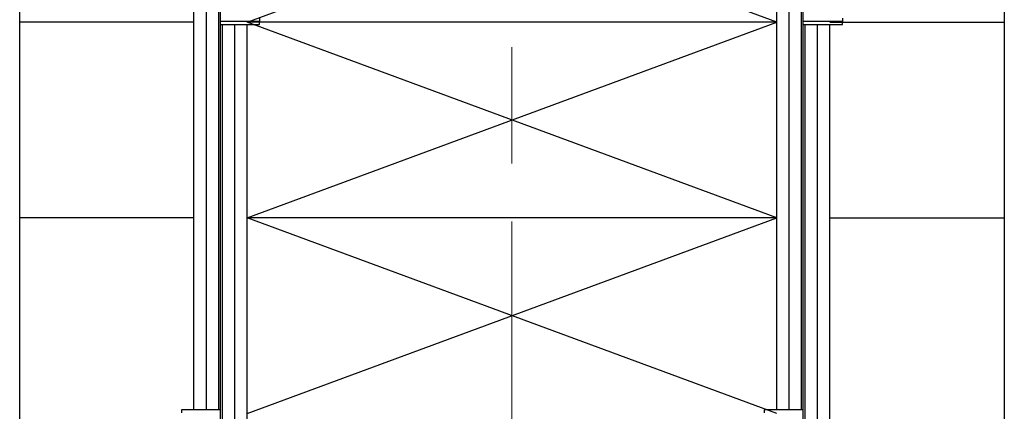
# Model space of a CAD drawing. Units: millimetres. Extents: x -8374 to 31899, y -21533 to 2263.
# Drawn here: x -5339 to -5326, y 1624 to 1629 of the extents above; entities that cross this region are included whole.
import ezdxf

# ---------------------------------------------------------------- set-up
doc = ezdxf.new("R2010")
doc.units = ezdxf.units.MM
doc.linetypes.add('AM_ISO08W050', pattern=[18, 12, -1.5, 3, -1.5])
doc.linetypes.add('AM_ISO08W050x2', pattern=[9, 6, -0.75, 1.5, -0.75])
doc.layers.add('AM_7', color=4, linetype='AM_ISO08W050', lineweight=13)
doc.layers.add('Строительные констр.', color=7, linetype='Continuous', lineweight=30)

msp = doc.modelspace()

# ---------------------------------------------------------------- linework, layer by layer
at = {"layer": 'AM_7', "color": 0, "linetype": 'AM_ISO08W050x2'}
msp.add_line((-5332.625, 1602.406), (-5332.625, 1727.518), dxfattribs=at)
at = {"layer": 'Строительные констр.', "color": 0}
for p, q in [((-5338.985, 1714.934), (-5338.985, 1618.658)), ((-5326.265, 1714.934), (-5326.265, 1618.658)), ((-5336.389, 1602.566), (-5336.389, 1669.438)), ((-5328.861, 1602.566), (-5328.861, 1669.438)), ((-5336.733, 1623.974), (-5336.733, 1631.478)), ((-5336.573, 1623.974), (-5336.573, 1631.478)), ((-5336.413, 1623.974), (-5336.413, 1631.478)), ((-5336.045, 1628.982), (-5329.205, 1631.51)), ((-5329.205, 1628.982), (-5336.045, 1631.51)), ((-5329.205, 1623.974), (-5329.205, 1631.478)), ((-5329.045, 1623.974), (-5329.045, 1631.478)), ((-5328.885, 1623.974), (-5328.885, 1631.478)), ((-5336.733, 1628.982), (-5338.985, 1628.982)), ((-5335.885, 1628.99), (-5336.389, 1628.99)), ((-5336.389, 1628.95), (-5335.885, 1628.95)), ((-5336.365, 1621.446), (-5336.365, 1628.95)), ((-5336.205, 1621.446), (-5336.205, 1628.95)), ((-5329.205, 1628.982), (-5336.045, 1628.982)), ((-5336.045, 1626.454), (-5329.205, 1628.982)), ((-5329.205, 1626.454), (-5336.045, 1628.982)), ((-5336.045, 1621.446), (-5336.045, 1628.95)), ((-5335.885, 1629.03), (-5335.885, 1628.99)), ((-5335.885, 1628.95), (-5335.885, 1628.99)), ((-5328.357, 1628.99), (-5328.861, 1628.99)), ((-5328.861, 1628.95), (-5328.357, 1628.95)), ((-5328.837, 1621.446), (-5328.837, 1628.95)), ((-5328.677, 1621.446), (-5328.677, 1628.95)), ((-5328.517, 1628.982), (-5326.265, 1628.982)), ((-5328.517, 1621.446), (-5328.517, 1628.95)), ((-5328.357, 1629.03), (-5328.357, 1628.99)), ((-5328.357, 1628.95), (-5328.357, 1628.99)), ((-5336.733, 1626.454), (-5338.985, 1626.454)), ((-5329.205, 1626.454), (-5336.045, 1626.454)), ((-5336.045, 1623.926), (-5329.205, 1626.454)), ((-5329.205, 1623.926), (-5336.045, 1626.454)), ((-5328.517, 1626.454), (-5326.265, 1626.454)), ((-5336.389, 1623.974), (-5336.893, 1623.974)), ((-5336.893, 1623.974), (-5336.893, 1623.934)), ((-5328.861, 1623.974), (-5329.365, 1623.974)), ((-5329.365, 1623.974), (-5329.365, 1623.934))]:
    msp.add_line(p, q, dxfattribs=at)

doc.saveas('drawing.dxf')
